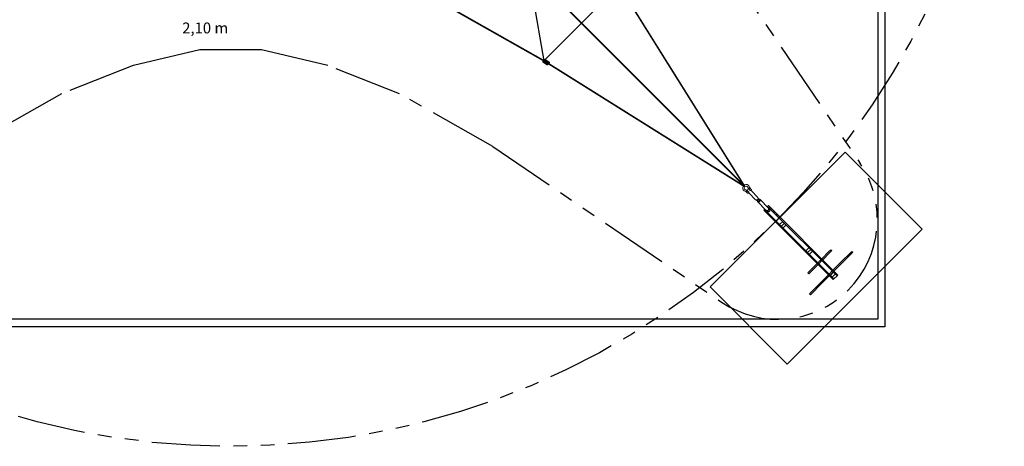
# Model space of a CAD drawing. Units: metres. Extents: x 713.1 to 741.5, y 841.4 to 869.8.
# Drawn here: x 723.5 to 741.5, y 841.4 to 849.2 of the extents above; entities that cross this region are included whole.
import ezdxf

# ---------------------------------------------------------------- set-up
doc = ezdxf.new("R2010")
doc.units = ezdxf.units.M
doc.linetypes.add('HIDDEN', pattern=[9.525, 6.35, -3.175])
doc.linetypes.add('PHANTOM', pattern=[2.5, 1.25, -0.25, 0.25, -0.25, 0.25, -0.25])
for name, color, linetype in [('LCPROD_FALLINGSPACE', 63, 'HIDDEN'), ('LPN_Bak(30x30)', 252, 'CONTINUOUS'), ('LPN_Bak(50x50)', 252, 'CONTINUOUS'), ('LPN_Tekst', 7, 'CONTINUOUS'), ('LPN_valhoogte', 7, 'CONTINUOUS'), ('LPN_valruimte', 52, 'CONTINUOUS')]:
    doc.layers.add(name, color=color, linetype=linetype)
doc.layers.add('LPN_Area', color=40, linetype='CONTINUOUS', lineweight=25)
doc.layers.add('LPN_Toestel', color=7, linetype='CONTINUOUS', lineweight=25)
doc.styles.add('Lappset-NL-Verdana', font='verdana.TTF')

# ---------------------------------------------------------------- blocks, each defined once
blk = doc.blocks.new('*U5')
at = {"layer": 'LPN_Toestel'}
h = blk.add_hatch(color=256, dxfattribs=at)
edge = h.paths.add_edge_path()
edge.add_line((5763, -7202), (5696, -7159))
edge.add_arc((5701, -7151), 10, 147.5223, 237.5223, ccw=False)
edge.add_line((5693, -7145), (5714, -7112))
edge.add_arc((5723, -7117), 10, 57.5223, 147.5223, ccw=False)
edge.add_line((5728, -7109), (5796, -7151))
edge.add_arc((5790, -7160), 10, -32.4777, 57.5223, ccw=False)
edge.add_line((5799, -7165), (5777, -7199))
edge.add_arc((5769, -7194), 10, 237.5223, 327.5223, ccw=False)
at = {"layer": 'LPN_Area', "linetype": 'PHANTOM', "ltscale": 1000}
for p, q in [((8656, -4812), (11509, -9012)), ((-611, -6928), (-1833, -7217)), ((519, -6928), (-611, -6928)), ((1742, -7217), (519, -6928)), ((-1833, -7217), (-3150, -7735)), ((3058, -7735), (1742, -7217)), ((-3150, -7735), (-4859, -8701)), ((4767, -8701), (3058, -7735)), ((4767, -8701), (8967, -11554))]:
    blk.add_line(p, q, dxfattribs=at)
blk.add_arc((9995, -10040), 1830, 235.8141, 34.1859, dxfattribs=at)
at = {"layer": 'LPN_Bak(30x30)'}
blk.add_lwpolyline([(-12037, 11993), (11963, 11993), (11963, -12007), (-12037, -12007), (-12037, 11993)], dxfattribs=at)
at = {"layer": 'LPN_Bak(50x50)'}
blk.add_lwpolyline([(-11919, 11880), (11831, 11880), (11831, -11870), (-11919, -11870), (-11919, 11880)], dxfattribs=at)
at = {"layer": 'LPN_Toestel'}
for p in [(5419, -5464), (7083, -5749)]:
    blk.add_line(p, (5703, -7128), dxfattribs=at)
at = {"layer": 'LPN_Toestel', "lineweight": 5}
for p, q in [((9459, -9531), (9435, -9507)), ((9486, -9504), (9462, -9480)), ((9633, -9635), (9513, -9516)), ((9612, -9690), (9628, -9707)), ((9779, -9867), (9630, -9717)), ((9645, -9657), (9661, -9673)), ((9822, -9824), (9672, -9675)), ((9740, -9870), (9755, -9856)), ((9740, -9870), (11013, -11143)), ((9755, -9856), (11028, -11129)), ((9784, -9886), (9808, -9909)), ((9853, -9841), (9796, -9898)), ((9809, -9880), (9807, -9878)), ((9809, -9880), (9826, -9898)), ((9811, -9800), (9825, -9785)), ((9811, -9800), (11084, -11073)), ((9811, -9883), (9838, -9856)), ((9825, -9785), (11098, -11058)), ((9835, -9854), (9833, -9852)), ((9835, -9854), (9853, -9871)), ((9841, -9830), (9864, -9853)), ((9953, -10082), (10037, -9998)), ((10030, -10132), (10087, -10075)), ((10063, -10165), (10120, -10108)), ((10094, -10196), (10151, -10139)), ((10512, -10614), (10569, -10558)), ((10545, -10647), (10602, -10590)), ((10577, -10678), (10633, -10622)), ((10937, -10629), (10803, -10763)), ((10955, -10647), (10821, -10781)), ((10973, -10594), (10990, -10611)), ((10789, -10777), (10732, -10834)), ((10807, -10795), (10750, -10852)), ((11144, -10836), (11010, -10970)), ((11144, -10836), (11010, -10970)), ((11144, -10836), (11010, -10970)), ((10549, -11018), (10566, -11036)), ((10718, -10848), (10584, -10982)), ((10736, -10866), (10602, -11000)), ((10996, -10984), (10939, -11041)), ((11013, -11002), (10957, -11058)), ((10963, -11065), (11020, -11008)), ((11162, -10853), (11028, -10988)), ((11162, -10853), (11028, -10988)), ((11162, -10853), (11028, -10988)), ((10925, -11055), (10791, -11189)), ((10925, -11055), (10791, -11189)), ((10925, -11055), (10791, -11189)), ((10943, -11073), (10808, -11207)), ((10943, -11073), (10808, -11207)), ((10943, -11073), (10808, -11207)), ((10996, -11098), (11053, -11041)), ((11013, -11143), (11098, -11058))]:
    blk.add_line(p, q, dxfattribs=at)
at = {"layer": 'LPN_Toestel', "linetype": 'HIDDEN', "lineweight": 5, "ltscale": 50}
for p, q in [((9770, -9900), (9784, -9886)), ((9794, -9924), (9808, -9909)), ((9841, -9830), (9855, -9815)), ((9864, -9853), (9879, -9839)), ((9904, -9892), (9918, -9878)), ((9927, -9915), (9941, -9901)), ((9833, -9963), (9847, -9949)), ((9856, -9986), (9870, -9972)), ((9896, -10025), (9910, -10011)), ((9919, -10049), (9933, -10035)), ((9966, -9955), (9980, -9941)), ((9990, -9978), (10004, -9964))]:
    blk.add_line(p, q, dxfattribs=at)
at = {"layer": 'LPN_Toestel', "const_width": 30}
for points in [[(-9484, 9439), (9392, -9437)], [(9392, 9439), (7083, 5750), (6034, 3894), (5421, 2337), (5053, 780), (5053, -778), (5421, -2335), (6034, -3892), (7083, -5749), (9392, -9437)], [(9392, -9437), (5703, -7128), (3847, -6079), (2290, -5466), (733, -5098), (-825, -5098), (-2382, -5466), (-3939, -6079), (-5795, -7128), (-9484, -9437)]]:
    blk.add_lwpolyline(points, dxfattribs=at)
at = {"layer": 'LPN_Toestel'}
blk.add_lwpolyline([(5763, -7202), (5696, -7159, -0.414214), (5693, -7145), (5714, -7112, -0.414214), (5728, -7109), (5796, -7151, -0.414214), (5799, -7165), (5777, -7199, -0.414214)], format="xyb", close=True, dxfattribs=at)
at = {"layer": 'LPN_Toestel', "lineweight": 5}
blk.add_lwpolyline([(8757, -11277), (10172, -12692), (12647, -10217), (11232, -8803)], close=True, dxfattribs=at)
for points in [[(9451, -9453, 1.69614), (9407, -9496)], [(9414, -9525, 0.246924), (9422, -9523), (9428, -9517, 0.246924), (9431, -9509)], [(9436, -9512), (9460, -9537, -0.414214), (9460, -9549), (9454, -9555, -0.414214), (9442, -9555), (9419, -9533)], [(9464, -9475, 0.246924), (9472, -9473), (9478, -9467, 0.246924), (9480, -9459)], [(9488, -9464), (9510, -9487, -0.414214), (9510, -9499), (9504, -9506, -0.414214), (9492, -9506), (9468, -9482)]]:
    blk.add_lwpolyline(points, format="xyb", dxfattribs=at)
for points in [[(9590, -9678), (9471, -9558)], [(10973, -10594), (10937, -10629)], [(10955, -10647), (10990, -10611)], [(11162, -10853), (11374, -10641), (11356, -10624), (11144, -10836)], [(11162, -10853), (11374, -10641), (11356, -10624), (11144, -10836)], [(11162, -10853), (11374, -10641), (11356, -10624), (11144, -10836)], [(10584, -10982), (10549, -11018)], [(10566, -11036), (10602, -11000)], [(10791, -11189), (10579, -11401), (10596, -11419), (10808, -11207)], [(10791, -11189), (10579, -11401), (10596, -11419), (10808, -11207)], [(10791, -11189), (10579, -11401), (10596, -11419), (10808, -11207)]]:
    blk.add_lwpolyline(points, dxfattribs=at)
for centre, radius, start, end in [((9417, -9462), 63.5, 15.9467, 253.8567), ((9382, -9578), 57.2, 50.4399, 71.9737), ((9387, -9566), 73.1, 47.1536, 73.6021), ((12382, -6002), 4610, 229.9898, 230.1462), ((9516, -9434), 67.6, 195.4763, 224.0807), ((9445, -9545), 20, 0.78, 45), ((9485, -9544), 20, 180.7825, 224.9928), ((9533, -9427), 57.2, 198.0263, 219.5601), ((9500, -9490), 20, 225, 269.22), ((8617, -10198), 1140, 39.4966, 40.1292), ((9499, -9530), 20, 45, 89.22), ((9793, -9852), 20.5, 225.8779, 268.9911), ((9793, -9892), 20, 44.9017, 89.1217), ((9807, -9839), 20.3, 1.5238, 44.563), ((9848, -9838), 20, 180.6816, 224.9017)]:
    blk.add_arc(centre, radius, start, end, dxfattribs=at)
at = {"layer": 'LPN_Toestel', "lineweight": 5, "extrusion": (0, 0, -1)}
blk.add_ellipse((9448, -9493), major_axis=(13.2, 13.2), ratio=0.47506, start_param=3.141593, end_param=6.283185, dxfattribs=at)
at = {"layer": 'LPN_Toestel', "lineweight": 5}
for centre, major_axis, ratio, start_param, end_param in [((9611, -9656), (21.2, 21.2), 0.726578, 3.141593, 6.283185), ((9628, -9673), (16.7, 16.7), 0.709311, 2.632799, 3.141593), ((9619, -9665), (13.9, 13.9), 0.659509, 3.667969, 5.756861), ((9628, -9673), (16.7, 16.7), 0.709311, 3.620693, 5.804085), ((9651, -9696), (21.2, 21.2), 0.726526, 2.481016, 3.141593), ((9645, -9690), (16.7, 16.7), 0.709311, 3.141593, 6.283185), ((9628, -9673), (16.7, 16.7), 0.709311, 0, 0.508817), ((9651, -9696), (21.2, 21.2), 0.726526, 3.566408, 5.858347), ((9651, -9696), (13.9, 13.9), 0.659362, 3.194106, 6.23144), ((9651, -9696), (21.2, 21.2), 0.726526, -0.000028, 0.661051), ((9839, -9884), (13.2, 13.2), 0.47506, 3.141593, 6.283185)]:
    blk.add_ellipse(centre, major_axis=major_axis, ratio=ratio, start_param=start_param, end_param=end_param, dxfattribs=at)
at = {"layer": 'LPN_valruimte', "linetype": 'PHANTOM', "ltscale": 1000}
blk.add_circle((-46, 1), 14200, dxfattribs=at)
at = {"layer": 'LPN_Tekst', "style": 'Lappset-NL-Verdana', "flags": 8}
blk.add_attdef('TOESTELNUMMER', (-945, -6324), '', height=250, dxfattribs=at)
at = {"layer": 'LPN_valhoogte', "style": 'Lappset-NL-Verdana', "flags": 8}
blk.add_attdef('VALHOOGTE', (-932, -6628), '', height=200, dxfattribs=at)

msp = doc.modelspace()

# ---------------------------------------------------------------- block references
at = {"layer": 'LCPROD_FALLINGSPACE'}
ref = msp.add_blockref('*U5', (727.377, 855.574), dxfattribs=dict(at, xscale=0.001000000000004775, yscale=0.001000000000004775, zscale=0.001000000000004775))
ref.add_attrib('VALHOOGTE', '2,10 m', (726.445, 848.946), dxfattribs={"layer": 'LPN_valhoogte', "height": 0.2, "style": 'Lappset-NL-Verdana'})

doc.saveas('drawing.dxf')
